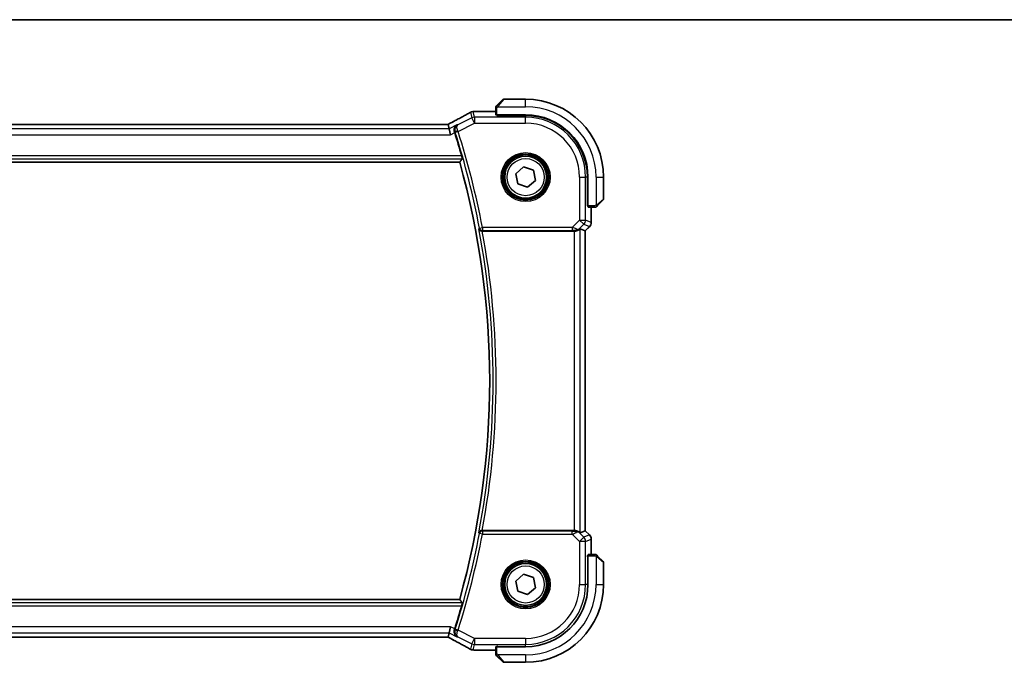
# Model space of a CAD drawing. Units: millimetres. Extents: x 0 to 5710, y 0 to 843.
# Drawn here: x 1676 to 1840, y 736 to 843 of the extents above; entities that cross this region are included whole.
import ezdxf

# ---------------------------------------------------------------- set-up
doc = ezdxf.new("R2010")
doc.units = ezdxf.units.MM
for name, color, linetype, lineweight in [('Border (ISO)', 7, 'Continuous', 35), ('Visible (ISO)', 7, 'Continuous', 35), ('Visible Narrow (ISO)', 7, 'Continuous', 25)]:
    doc.layers.add(name, color=color, linetype=linetype, lineweight=lineweight)

# ---------------------------------------------------------------- blocks, each defined once
blk = doc.blocks.new('図面枠 tk図枠')
at = {"layer": 'Border (ISO)'}
blk.add_line((14.5, 289), (405.5, 289), dxfattribs=at)

msp = doc.modelspace()

# ---------------------------------------------------------------- linework, layer by layer
at = {"layer": 'Visible (ISO)'}
for p, q in [((1755.5263, 828.7158), (1756.4669, 829.6564)), ((1760.2755, 829.715), (1756.6084, 829.715)), ((1755.2755, 828.2112), (1755.2755, 827.1255)), ((1751.6765, 827.6612), (1755.2755, 827.6612)), ((1755.4755, 827.018), (1755.4755, 827.115)), ((1755.4755, 827.115), (1760.2755, 827.115)), ((1760.2755, 827.0171), (1755.4755, 827.018)), ((1755.5755, 827.115), (1755.5755, 827.018)), ((1747.0411, 825.504), (1600.5099, 825.504)), ((1747.3254, 825.5037), (1747.4927, 824.7951)), ((1747.4927, 824.7951), (1747.7284, 823.7965)), ((1598.2814, 819.215), (1749.2696, 819.215)), ((1758.6366, 817.2753), (1759.9412, 818.4145)), ((1759.9412, 818.4145), (1761.5802, 817.8543)), ((1758.9709, 815.5758), (1758.6366, 817.2753)), ((1761.5802, 817.8543), (1761.9145, 816.1548)), ((1770.5757, 811.9032), (1770.5757, 816.715)), ((1770.6755, 816.715), (1770.6755, 811.915)), ((1773.2755, 813.0479), (1773.2755, 816.715)), ((1760.6098, 815.0155), (1758.9709, 815.5758)), ((1761.9145, 816.1548), (1760.6098, 815.0155)), ((1770.5757, 812.015), (1770.6755, 812.015)), ((1770.5757, 811.9041), (1770.6755, 811.9037)), ((1770.6755, 811.9031), (1770.5757, 811.9032)), ((1770.686, 811.715), (1771.7716, 811.715)), ((1771.2217, 811.715), (1771.2217, 809.1515)), ((1773.2169, 812.9064), (1772.2763, 811.9658)), ((1770.9288, 808.4444), (1770.2217, 807.7373)), ((1753.0396, 807.715), (1768.357, 807.715)), ((1769.3556, 808.096), (1770.2204, 807.7379)), ((1770.2204, 807.7379), (1770.2217, 807.7373)), ((1770.2217, 807.7373), (1770.2217, 757.6927)), ((1768.357, 757.715), (1753.0396, 757.715)), ((1769.3556, 757.334), (1770.2204, 757.6922)), ((1770.2217, 757.6927), (1770.2204, 757.6922)), ((1770.9288, 756.9856), (1770.2217, 757.6927)), ((1771.2217, 756.2785), (1771.2217, 753.715)), ((1770.5757, 753.5268), (1770.6755, 753.527)), ((1770.5757, 753.3442), (1770.5757, 753.5268)), ((1770.6755, 753.5263), (1770.5757, 753.526)), ((1770.6755, 753.415), (1770.5757, 753.415)), ((1770.6755, 753.515), (1770.6755, 748.715)), ((1771.7716, 753.715), (1770.686, 753.715)), ((1772.2763, 753.4642), (1773.2169, 752.5236)), ((1773.2755, 748.715), (1773.2755, 752.3822)), ((1758.6365, 749.275), (1759.941, 750.4145)), ((1758.971, 747.5756), (1758.6365, 749.275)), ((1759.941, 750.4145), (1761.58, 749.8545)), ((1761.58, 749.8545), (1761.9145, 748.155)), ((1760.61, 747.0156), (1758.971, 747.5756)), ((1761.9145, 748.155), (1760.61, 747.0156)), ((1749.2696, 746.215), (1598.2814, 746.215)), ((1747.4927, 740.6349), (1747.7284, 741.6335)), ((1600.5099, 739.926), (1747.0411, 739.926)), ((1747.4927, 740.6349), (1747.3254, 739.9263)), ((1755.2755, 737.7688), (1751.6765, 737.7688)), ((1755.2755, 738.3045), (1755.2755, 737.2189)), ((1755.4755, 738.412), (1755.6026, 738.4121)), ((1755.4755, 738.315), (1755.4755, 738.412)), ((1760.2755, 738.315), (1755.4755, 738.315)), ((1755.5755, 738.4121), (1755.5755, 738.315)), ((1756.4669, 735.7736), (1755.5263, 736.7142)), ((1756.6084, 735.715), (1760.2755, 735.715))]:
    msp.add_line(p, q, dxfattribs=at)
for centre in [(1760.2755, 816.715), (1760.2755, 748.715)]:
    msp.add_circle(centre, 3.5, dxfattribs=at)
for centre, radius, start, end in [((1756.6084, 829.515), 0.2, 90, 135), ((1760.2755, 816.715), 13, 0, 90), ((1751.526, 826.6539), 1, 92.757439, 118.979811), ((1751.6765, 826.6612), 1, 90, 92.811946), ((1760.2755, 816.715), 10.4, 0, 90), ((1760.2736, 816.715), 10.3021, 0, 89.989518), ((1618.7041, 782.715), 136.1838, 16.014545, 17.712754), ((1618.7041, 782.715), 135.5714, 344.381502, 15.618498), ((1773.0755, 813.0479), 0.2, 315, 0), ((1770.2217, 809.1515), 1, 315, 0), ((1770.2217, 756.2785), 1, 0, 45), ((1773.0755, 752.3822), 0.2, 0, 45), ((1760.2755, 748.715), 10.4, 270, 0), ((1760.2755, 748.715), 13, 270, 0), ((1618.7041, 782.715), 136.1838, 342.287246, 343.985455), ((1751.526, 738.7761), 1, 241.020189, 267.242561), ((1751.6765, 738.7688), 1, 267.188054, 270), ((1756.6084, 735.915), 0.2, 225, 270)]:
    msp.add_arc(centre, radius, start, end, dxfattribs=at)
for centre, major_axis, ratio, start_param, end_param in [((1737.3798, 828.4317), (-20.7493, -0.0088), 0.05155602, 2.31778635, 2.32765242), ((1755.4755, 827.1255), (0.2, 0), 0.05240778, 3.14159265, 4.71238898), ((1747.0411, 825.6004), (1.8931, 0), 0.05092561, 4.71237003, 4.8612679), ((1770.686, 811.915), (0, -0.2), 0.05240778, 4.71238898, 6.28318531), ((1768.357, 807.6275), (1, 0), 0.08748866, 1.4366482, 1.57079633), ((1768.357, 807.0935), (0.9993, 1.0021), 0.03700701, 0.01526811, 0.54654149), ((1768.357, 757.8025), (-1, 0), 0.08748866, 1.57079633, 1.70494446), ((1768.357, 758.3365), (0.9993, -1.0021), 0.03700701, 5.73664382, 6.2679172), ((1770.686, 753.515), (0, -0.2), 0.05240778, 3.14159265, 4.71238898), ((1747.0411, 739.8296), (-1.8933, 0), 0.05093432, 4.56351791, 4.71240002), ((1737.3801, 736.9984), (20.7488, -0.0088), 0.05155399, 0.81394023, 0.8238065), ((1755.4755, 738.3045), (-0.2, 0), 0.05240778, 4.71238898, 6.28318531)]:
    msp.add_ellipse(centre, major_axis=major_axis, ratio=ratio, start_param=start_param, end_param=end_param, dxfattribs=at)
for points, knots in [([(1755.2755, 828.3822), (1755.2755, 828.3839), (1755.2755, 828.3855), (1755.2756, 828.3888), (1755.2757, 828.3904), (1755.2759, 828.3951), (1755.2761, 828.3981), (1755.2767, 828.4045), (1755.2771, 828.4079), (1755.2778, 828.4123), (1755.2779, 828.4134), (1755.2783, 828.4153), (1755.2784, 828.4163), (1755.2788, 828.4184), (1755.279, 828.4196), (1755.2795, 828.4223), (1755.2799, 828.4239), (1755.2811, 828.4296), (1755.2822, 828.4338), (1755.2858, 828.4463), (1755.2888, 828.4545), (1755.2945, 828.4676), (1755.297, 828.4726), (1755.3017, 828.4813), (1755.3039, 828.485), (1755.3094, 828.4937), (1755.3127, 828.4985), (1755.3217, 828.5104), (1755.3277, 828.5172), (1755.3341, 828.5236)], [0, 0, 0, 0, 0.0005205866, 0.0005205866, 0.0010372564, 0.0010372564, 0.0020453759, 0.0020453759, 0.0033078715, 0.0033078715, 0.003728285, 0.003728285, 0.0040652602, 0.0040652602, 0.0044326559, 0.0044326559, 0.0049215163, 0.0049215163, 0.0062247865, 0.0062247865, 0.0088408435, 0.0088408435, 0.0105117913, 0.0105117913, 0.0118139276, 0.0118139276, 0.0138142202, 0.0138142202, 0.0168557728, 0.0168557728, 0.0168557728, 0.0168557728]), ([(1755.2755, 828.3822), (1755.2755, 828.3822), (1755.2755, 828.3234), (1755.2755, 828.2488), (1755.2755, 828.2359), (1755.2755, 828.2231), (1755.2755, 828.2112)], [0, 0, 0, 0, 0.85253061, 0.85253061, 0.85253061, 1, 1, 1, 1]), ([(1755.5263, 828.7158), (1755.4589, 828.6485), (1755.3479, 828.5375), (1755.3363, 828.5258), (1755.3343, 828.5238), (1755.3341, 828.5236), (1755.3341, 828.5236)], [0, 0, 0, 0, 0.85304448, 0.85304448, 0.85304448, 1, 1, 1, 1]), ([(1751.0415, 827.5287), (1750.8303, 827.4117), (1750.615, 827.2929), (1750.1766, 827.0521), (1749.9536, 826.93), (1749.5003, 826.6826), (1749.2699, 826.5574), (1748.8022, 826.304), (1748.5649, 826.1759), (1748.0838, 825.9169), (1747.84, 825.7861), (1747.5931, 825.654)], [0.944229349, 0.944229349, 0.944229349, 0.944229349, 0.985407817, 0.985407817, 1.026586286, 1.026586286, 1.067764754, 1.067764754, 1.108943223, 1.108943223, 1.150121692, 1.150121692, 1.150121692, 1.150121692]), ([(1747.3113, 825.505), (1747.3274, 825.5134), (1747.3434, 825.5218), (1747.3795, 825.5407), (1747.3995, 825.5513), (1747.4392, 825.5722), (1747.4589, 825.5826), (1747.4979, 825.6033), (1747.5172, 825.6135), (1747.5555, 825.6339), (1747.5744, 825.644), (1747.5931, 825.654)], [-1.311802755, -1.311802755, -1.311802755, -1.311802755, -1.285194539, -1.285194539, -1.251426327, -1.251426327, -1.217658115, -1.217658115, -1.183889904, -1.183889904, -1.150121692, -1.150121692, -1.150121692, -1.150121692]), ([(1748.3992, 824.2493), (1748.3674, 824.3453), (1748.35, 824.4425), (1748.3387, 824.6543), (1748.3514, 824.7652), (1748.4129, 825.0028), (1748.4731, 825.1221), (1748.6221, 825.3179), (1748.7118, 825.3966), (1748.8124, 825.4548), (1748.8136, 825.4555), (1748.8148, 825.4562)], [0, 0, 0, 0, 0.030498609, 0.030498609, 0.06808177, 0.06808177, 0.118894707, 0.118894707, 0.169096549, 0.169096549, 0.169698271, 0.169698271, 0.169698271, 0.169698271]), ([(1749.6029, 820.2856), (1749.6196, 820.2272), (1749.6365, 820.165), (1749.6667, 820.0445), (1749.6797, 819.9868), (1749.6978, 819.8954), (1749.704, 819.8555), (1749.7079, 819.806), (1749.7068, 819.7923), (1749.7033, 819.7875)], [0.2328260234, 0.2328260234, 0.2328260234, 0.2328260234, 0.2509059733, 0.2509059733, 0.2702364631, 0.2702364631, 0.2891565557, 0.2891565557, 0.3049268386, 0.3049268386, 0.3049268386, 0.3049268386]), ([(1771.7716, 811.715), (1771.8409, 811.715), (1771.9313, 811.715), (1771.9409, 811.715), (1771.9426, 811.715), (1771.9427, 811.715), (1771.9427, 811.715)], [0, 0, 0, 0, 0.85378669, 0.85378669, 0.85378669, 1, 1, 1, 1]), ([(1772.0841, 811.7736), (1772.0814, 811.7709), (1772.0785, 811.7682), (1772.0727, 811.763), (1772.0697, 811.7605), (1772.0657, 811.7573), (1772.0647, 811.7566), (1772.0588, 811.7521), (1772.054, 811.7487), (1772.0431, 811.7419), (1772.0371, 811.7385), (1772.0264, 811.7333), (1772.0216, 811.7311), (1772.0055, 811.7247), (1771.9936, 811.7212), (1771.9803, 811.7186), (1771.9788, 811.7183), (1771.9762, 811.7178), (1771.9752, 811.7177), (1771.9731, 811.7173), (1771.9719, 811.7172), (1771.9674, 811.7165), (1771.9638, 811.7161), (1771.9575, 811.7156), (1771.9547, 811.7154), (1771.9503, 811.7152), (1771.9488, 811.7151), (1771.9458, 811.715), (1771.9442, 811.715), (1771.9427, 811.715)], [0, 0, 0, 0, 0.0012495082, 0.0012495082, 0.0025789255, 0.0025789255, 0.0030216337, 0.0030216337, 0.0051689662, 0.0051689662, 0.0071607713, 0.0071607713, 0.0087369275, 0.0087369275, 0.0124076696, 0.0124076696, 0.0128838964, 0.0128838964, 0.0132563707, 0.0132563707, 0.0136942812, 0.0136942812, 0.0150093851, 0.0150093851, 0.0159623198, 0.0159623198, 0.0164478625, 0.0164478625, 0.0169364279, 0.0169364279, 0.0169364279, 0.0169364279]), ([(1772.0841, 811.7736), (1772.0841, 811.7736), (1772.124, 811.8135), (1772.1926, 811.8821), (1772.2226, 811.9121), (1772.2523, 811.9418), (1772.2763, 811.9658)], [0, 0, 0, 0, 0.69625733, 0.69625733, 0.69625733, 1, 1, 1, 1]), ([(1752.4642, 808.0804), (1752.4645, 808.0794), (1752.4647, 808.0785), (1752.4778, 808.0344), (1752.4974, 807.9924), (1752.5489, 807.9149), (1752.5805, 807.879), (1752.6625, 807.8094), (1752.7156, 807.7768), (1752.8233, 807.7351), (1752.8744, 807.7224), (1752.9476, 807.7155), (1752.9669, 807.7146), (1752.9864, 807.7148)], [-0.0833223297, -0.0833223297, -0.0833223297, -0.0833223297, -0.082894698, -0.082894698, -0.0633149082, -0.0633149082, -0.0444692476, -0.0444692476, -0.0225604025, -0.0225604025, -0.0058781864, -0.0058781864, 0, 0, 0, 0]), ([(1768.4907, 807.7142), (1768.5339, 807.7137), (1768.5762, 807.7158), (1768.7249, 807.7314), (1768.8323, 807.7602), (1769.0187, 807.8406), (1769.0981, 807.8919), (1769.17, 807.9502), (1769.1809, 807.9595), (1769.1915, 807.9688)], [0.7831655842, 0.7831655842, 0.7831655842, 0.7831655842, 0.7957694984, 0.7957694984, 0.8296099292, 0.8296099292, 0.86345036, 0.86345036, 0.8696971895, 0.8696971895, 0.8696971895, 0.8696971895]), ([(1752.9864, 757.7153), (1752.9351, 757.7157), (1752.8854, 757.7091), (1752.78, 757.6817), (1752.7272, 757.658), (1752.6265, 757.5949), (1752.5812, 757.5531), (1752.5082, 757.4597), (1752.4811, 757.4069), (1752.4647, 757.3515), (1752.4645, 757.3506), (1752.4642, 757.3497)], [-0.083598216, -0.083598216, -0.083598216, -0.083598216, -0.0679828824, -0.0679828824, -0.0483826398, -0.0483826398, -0.0249015018, -0.0249015018, 0, 0, 0.0004309648, 0.0004309648, 0.0004309648, 0.0004309648]), ([(1769.1915, 757.4612), (1769.1834, 757.4683), (1769.1752, 757.4754), (1769.106, 757.5328), (1769.0259, 757.5857), (1768.8367, 757.6687), (1768.7274, 757.6984), (1768.5761, 757.7142), (1768.5339, 757.7163), (1768.4907, 757.7158)], [0.3797471219, 0.3797471219, 0.3797471219, 0.3797471219, 0.3845079388, 0.3845079388, 0.4191014132, 0.4191014132, 0.4536948877, 0.4536948877, 0.4663146534, 0.4663146534, 0.4663146534, 0.4663146534]), ([(1771.9427, 753.715), (1771.9427, 753.715), (1771.8838, 753.715), (1771.8093, 753.715), (1771.7964, 753.715), (1771.7836, 753.715), (1771.7716, 753.715)], [0, 0, 0, 0, 0.85253061, 0.85253061, 0.85253061, 1, 1, 1, 1]), ([(1771.9427, 753.715), (1771.9443, 753.715), (1771.946, 753.715), (1771.9493, 753.7149), (1771.9509, 753.7149), (1771.9556, 753.7146), (1771.9586, 753.7144), (1771.965, 753.7138), (1771.9684, 753.7134), (1771.9728, 753.7128), (1771.9739, 753.7126), (1771.9758, 753.7123), (1771.9768, 753.7121), (1771.9789, 753.7117), (1771.98, 753.7115), (1771.9828, 753.711), (1771.9844, 753.7107), (1771.9901, 753.7094), (1771.9943, 753.7083), (1772.0068, 753.7047), (1772.015, 753.7017), (1772.028, 753.696), (1772.0331, 753.6935), (1772.0418, 753.6888), (1772.0455, 753.6867), (1772.0542, 753.6812), (1772.059, 753.6778), (1772.0709, 753.6688), (1772.0777, 753.6628), (1772.0841, 753.6564)], [0, 0, 0, 0, 0.0005205866, 0.0005205866, 0.0010372564, 0.0010372564, 0.0020453759, 0.0020453759, 0.0033078715, 0.0033078715, 0.003728285, 0.003728285, 0.0040652602, 0.0040652602, 0.0044326559, 0.0044326559, 0.0049215163, 0.0049215163, 0.0062247865, 0.0062247865, 0.0088408435, 0.0088408435, 0.0105117913, 0.0105117913, 0.0118139276, 0.0118139276, 0.0138142202, 0.0138142202, 0.0168557728, 0.0168557728, 0.0168557728, 0.0168557728]), ([(1772.2763, 753.4642), (1772.2089, 753.5316), (1772.0979, 753.6426), (1772.0863, 753.6542), (1772.0843, 753.6562), (1772.0841, 753.6564), (1772.0841, 753.6564)], [0, 0, 0, 0, 0.85304448, 0.85304448, 0.85304448, 1, 1, 1, 1]), ([(1749.7033, 745.6425), (1749.7068, 745.6377), (1749.7079, 745.6241), (1749.704, 745.5745), (1749.6978, 745.5346), (1749.6797, 745.4432), (1749.6667, 745.3856), (1749.6365, 745.2651), (1749.6196, 745.2029), (1749.6029, 745.1444)], [0.0031498098, 0.0031498098, 0.0031498098, 0.0031498098, 0.0189200927, 0.0189200927, 0.0378401854, 0.0378401854, 0.0571706751, 0.0571706751, 0.075250625, 0.075250625, 0.075250625, 0.075250625]), ([(1748.8148, 739.9738), (1748.8136, 739.9745), (1748.8124, 739.9752), (1748.7118, 740.0335), (1748.6221, 740.1121), (1748.4731, 740.308), (1748.4129, 740.4273), (1748.3514, 740.6648), (1748.3387, 740.7757), (1748.35, 740.9875), (1748.3674, 741.0848), (1748.3992, 741.1808)], [-0.000607696, -0.000607696, -0.000607696, -0.000607696, 0, 0, 0.050700183, 0.050700183, 0.102017525, 0.102017525, 0.139973763, 0.139973763, 0.170775123, 0.170775123, 0.170775123, 0.170775123]), ([(1747.5931, 739.776), (1747.5744, 739.7861), (1747.5555, 739.7962), (1747.5172, 739.8165), (1747.4979, 739.8268), (1747.4589, 739.8474), (1747.4392, 739.8578), (1747.3995, 739.8788), (1747.3795, 739.8893), (1747.3434, 739.9082), (1747.3274, 739.9166), (1747.3113, 739.925)], [1.150121692, 1.150121692, 1.150121692, 1.150121692, 1.183889904, 1.183889904, 1.217658115, 1.217658115, 1.251426327, 1.251426327, 1.285194539, 1.285194539, 1.311802758, 1.311802758, 1.311802758, 1.311802758]), ([(1747.5931, 739.776), (1747.84, 739.644), (1748.0838, 739.5132), (1748.5649, 739.2542), (1748.8022, 739.126), (1749.2699, 738.8727), (1749.5003, 738.7474), (1749.9536, 738.5001), (1750.1766, 738.378), (1750.615, 738.1371), (1750.8303, 738.0183), (1751.0415, 737.9013)], [-1.150121692, -1.150121692, -1.150121692, -1.150121692, -1.108943223, -1.108943223, -1.067764754, -1.067764754, -1.026586286, -1.026586286, -0.985407817, -0.985407817, -0.944229349, -0.944229349, -0.944229349, -0.944229349]), ([(1755.2755, 737.2189), (1755.2755, 737.1496), (1755.2755, 737.0592), (1755.2755, 737.0496), (1755.2755, 737.048), (1755.2755, 737.0479), (1755.2755, 737.0479)], [0, 0, 0, 0, 0.85378669, 0.85378669, 0.85378669, 1, 1, 1, 1]), ([(1755.3341, 736.9064), (1755.3314, 736.9092), (1755.3287, 736.912), (1755.3235, 736.9178), (1755.321, 736.9208), (1755.3178, 736.9248), (1755.3171, 736.9258), (1755.3126, 736.9317), (1755.3092, 736.9365), (1755.3024, 736.9475), (1755.299, 736.9534), (1755.2938, 736.9641), (1755.2916, 736.9689), (1755.2852, 736.985), (1755.2817, 736.997), (1755.2791, 737.0102), (1755.2788, 737.0118), (1755.2783, 737.0143), (1755.2782, 737.0154), (1755.2778, 737.0175), (1755.2777, 737.0186), (1755.277, 737.0232), (1755.2766, 737.0267), (1755.276, 737.0331), (1755.2758, 737.0359), (1755.2757, 737.0402), (1755.2756, 737.0417), (1755.2755, 737.0448), (1755.2755, 737.0463), (1755.2755, 737.0479)], [0, 0, 0, 0, 0.0012495082, 0.0012495082, 0.0025789255, 0.0025789255, 0.0030216337, 0.0030216337, 0.0051689662, 0.0051689662, 0.0071607713, 0.0071607713, 0.0087369275, 0.0087369275, 0.0124076696, 0.0124076696, 0.0128838964, 0.0128838964, 0.0132563707, 0.0132563707, 0.0136942812, 0.0136942812, 0.0150093851, 0.0150093851, 0.0159623197, 0.0159623197, 0.0164478625, 0.0164478625, 0.0169364279, 0.0169364279, 0.0169364279, 0.0169364279]), ([(1755.3341, 736.9064), (1755.3341, 736.9064), (1755.374, 736.8665), (1755.4426, 736.7979), (1755.4726, 736.768), (1755.5023, 736.7382), (1755.5263, 736.7142)], [0, 0, 0, 0, 0.69625733, 0.69625733, 0.69625733, 1, 1, 1, 1])]:
    msp.add_open_spline(points, degree=3, knots=knots, dxfattribs=at)
for points, degree in [([(1747.3254, 825.5037), (1747.3252, 825.5046), (1747.324, 825.5051), (1747.3219, 825.5051)], 3), ([(1748.432, 824.1483), (1748.4213, 824.1815), (1748.4104, 824.2153), (1748.3992, 824.2493)], 3), ([(1749.2696, 819.215), (1749.4865, 819.5008), (1749.7033, 819.7875)], 2), ([(1753.0396, 807.715), (1753.0226, 807.715), (1753.0046, 807.7149), (1752.9864, 807.7148)], 3), ([(1752.9864, 757.7153), (1753.0046, 757.7151), (1753.0226, 757.715), (1753.0396, 757.715)], 3), ([(1749.7033, 745.6425), (1749.4865, 745.9293), (1749.2696, 746.215)], 2), ([(1748.3992, 741.1808), (1748.4104, 741.2147), (1748.4213, 741.2485), (1748.432, 741.2818)], 3), ([(1747.3219, 739.925), (1747.324, 739.9249), (1747.3252, 739.9254), (1747.3254, 739.9263)], 3)]:
    msp.add_open_spline(points, degree=degree, dxfattribs=at)
at = {"layer": 'Visible Narrow (ISO)'}
for p, q in [((1756.6084, 829.715), (1755.6677, 828.5952)), ((1760.2755, 828.465), (1760.2755, 829.715)), ((1755.2755, 828.2112), (1755.4755, 828.2112)), ((1755.4755, 827.115), (1755.4755, 828.2112)), ((1755.571, 828.465), (1760.2755, 828.465)), ((1751.3004, 826.6111), (1748.9578, 825.4398)), ((1751.0794, 827.5471), (1751.3004, 826.6111)), ((1751.747, 825.7179), (1751.3004, 826.6111)), ((1751.747, 826.7165), (1751.526, 827.6526)), ((1751.6765, 827.6612), (1751.6765, 827.6599)), ((1751.6765, 827.6599), (1755.2755, 827.6599)), ((1751.747, 826.7165), (1751.747, 825.7179)), ((1760.2755, 826.7165), (1751.747, 826.7165)), ((1755.7755, 827.0179), (1755.7755, 827.115)), ((1760.2755, 827.0171), (1760.2755, 826.7165)), ((1760.2755, 825.7179), (1760.2755, 826.7165)), ((1747.4927, 824.7951), (1600.0584, 824.7951)), ((1600.5099, 825.5026), (1747.0411, 825.5026)), ((1747.0411, 825.504), (1747.0411, 825.5026)), ((1748.8148, 825.4562), (1747.4927, 824.7951)), ((1748.9897, 824.3393), (1751.747, 825.7179)), ((1751.747, 825.7179), (1760.2755, 825.7179)), ((1599.8226, 823.7965), (1747.7284, 823.7965)), ((1747.7284, 823.7965), (1748.432, 824.1483)), ((1748.9897, 824.3393), (1748.5152, 824.1877)), ((1597.8477, 819.7875), (1749.7033, 819.7875)), ((1749.6029, 820.2856), (1597.9482, 820.2856)), ((1769.2784, 816.715), (1769.2784, 809.5423)), ((1769.2784, 816.715), (1770.277, 816.715)), ((1770.277, 809.5423), (1770.277, 816.715)), ((1770.5757, 816.715), (1770.277, 816.715)), ((1772.0255, 816.715), (1772.0255, 812.0105)), ((1772.0255, 816.715), (1773.2755, 816.715)), ((1770.6755, 812.215), (1770.5757, 812.215)), ((1771.7716, 811.915), (1770.6755, 811.915)), ((1771.2204, 811.715), (1771.2204, 809.1515)), ((1771.7716, 811.915), (1771.7716, 811.715)), ((1772.1557, 812.1072), (1773.2755, 813.0479)), ((1752.5729, 808.2112), (1753.0622, 808.3044)), ((1768.0406, 808.3044), (1753.0622, 808.3044)), ((1753.0622, 808.3044), (1753.0622, 807.8063)), ((1769.2784, 809.5423), (1768.0406, 808.3044)), ((1768.0406, 808.3044), (1768.0406, 807.8063)), ((1769.2049, 808.0564), (1769.9845, 808.8361)), ((1769.2784, 809.5423), (1770.277, 809.5423)), ((1769.9845, 808.8361), (1769.2784, 809.5423)), ((1769.9845, 808.8361), (1770.9279, 808.4454)), ((1770.9279, 808.4454), (1770.2204, 807.7379)), ((1771.2204, 809.1515), (1770.277, 809.5423)), ((1770.9288, 808.4444), (1770.9279, 808.4454)), ((1771.2204, 809.1515), (1771.2217, 809.1515)), ((1753.0622, 807.8063), (1768.0406, 807.8063)), ((1768.357, 807.715), (1768.357, 757.715)), ((1768.5031, 807.7951), (1768.4907, 807.7142)), ((1769.1915, 807.9688), (1769.2049, 808.0564)), ((1769.3556, 757.334), (1769.3556, 808.096)), ((1770.2204, 807.7379), (1770.2204, 757.6922)), ((1753.0622, 757.6237), (1753.0622, 757.1256)), ((1768.0406, 757.6237), (1753.0622, 757.6237)), ((1768.0406, 757.1256), (1768.0406, 757.6237)), ((1768.5031, 757.635), (1768.4907, 757.7158)), ((1769.2049, 757.3736), (1769.1915, 757.4612)), ((1769.9845, 756.5939), (1769.2049, 757.3736)), ((1770.2204, 757.6922), (1770.9279, 756.9847)), ((1753.0622, 757.1256), (1752.5729, 757.2188)), ((1753.0622, 757.1256), (1768.0406, 757.1256)), ((1768.0406, 757.1256), (1769.2784, 755.8878)), ((1769.2784, 755.8878), (1769.9845, 756.5939)), ((1769.2784, 755.8878), (1769.2784, 748.715)), ((1770.277, 755.8878), (1769.2784, 755.8878)), ((1770.9279, 756.9847), (1769.9845, 756.5939)), ((1770.277, 755.8878), (1771.2204, 756.2785)), ((1770.277, 748.715), (1770.277, 755.8878)), ((1770.9279, 756.9847), (1770.9288, 756.9856)), ((1771.2217, 756.2785), (1771.2204, 756.2785)), ((1771.2204, 756.2785), (1771.2204, 753.715)), ((1770.5732, 753.215), (1770.6755, 753.215)), ((1770.6755, 753.515), (1771.7716, 753.515)), ((1771.7716, 753.715), (1771.7716, 753.515)), ((1772.0255, 753.4196), (1772.0255, 748.715)), ((1773.2755, 752.3822), (1772.1557, 753.3228)), ((1769.2784, 748.715), (1770.277, 748.715)), ((1770.5732, 748.715), (1770.277, 748.715)), ((1772.0255, 748.715), (1773.2755, 748.715)), ((1749.7033, 745.6425), (1597.8477, 745.6425)), ((1597.9482, 745.1444), (1749.6029, 745.1444)), ((1747.7284, 741.6335), (1599.8226, 741.6335)), ((1748.432, 741.2818), (1747.7284, 741.6335)), ((1748.9897, 741.0908), (1748.5152, 741.2424)), ((1751.747, 739.7121), (1748.9897, 741.0908)), ((1600.0584, 740.6349), (1747.4927, 740.6349)), ((1747.0411, 739.9274), (1600.5099, 739.9274)), ((1747.0411, 739.926), (1747.0411, 739.9274)), ((1747.4927, 740.6349), (1748.8148, 739.9738)), ((1748.9578, 739.9902), (1751.3004, 738.8189)), ((1751.3004, 738.8189), (1751.747, 739.7121)), ((1760.2755, 739.7121), (1751.747, 739.7121)), ((1751.747, 739.7121), (1751.747, 738.7135)), ((1760.2755, 739.7121), (1760.2755, 738.7135)), ((1751.3004, 738.8189), (1751.0794, 737.8829)), ((1751.526, 737.7775), (1751.747, 738.7135)), ((1751.6765, 737.7702), (1751.6765, 737.7688)), ((1755.2755, 737.7702), (1751.6765, 737.7702)), ((1751.747, 738.7135), (1760.2755, 738.7135)), ((1755.4755, 737.2189), (1755.4755, 738.315)), ((1755.7755, 738.315), (1755.7755, 738.4173)), ((1760.2755, 738.4173), (1760.2755, 738.7135)), ((1755.4755, 737.2189), (1755.2755, 737.2189)), ((1760.2755, 736.965), (1755.571, 736.965)), ((1755.6677, 736.8348), (1756.6084, 735.715)), ((1760.2755, 736.965), (1760.2755, 735.715))]:
    msp.add_line(p, q, dxfattribs=at)
for centre, radius in [((1760.2755, 816.715), 4.0898), ((1760.2755, 816.715), 3.8899), ((1760.2755, 816.715), 3.7567), ((1760.2755, 816.715), 3.5569), ((1760.2755, 816.715), 3.1), ((1760.2755, 748.715), 4.0898), ((1760.2755, 748.715), 3.8899), ((1760.2755, 748.715), 3.7567), ((1760.2755, 748.715), 3.5569), ((1760.2755, 748.715), 3.1)]:
    msp.add_circle(centre, radius, dxfattribs=at)
for centre, radius, start, end in [((1760.2755, 816.715), 11.75, 0, 90), ((1760.2755, 816.715), 10.0015, 0, 90), ((1760.2755, 816.715), 9.0029, 0, 90), ((1618.7041, 782.715), 136.2752, 10.783218, 17.71788), ((1618.7041, 782.715), 136.7732, 10.783218, 17.71788), ((1618.7041, 782.715), 136.1439, 349.262315, 10.737685), ((1618.7041, 782.715), 136.642, 349.457791, 10.542209), ((1618.7041, 782.715), 136.2752, 342.28212, 349.216782), ((1618.7041, 782.715), 136.7732, 342.28212, 349.216782), ((1760.2755, 748.715), 9.0029, 270, 0), ((1760.2755, 748.715), 10.0015, 270, 0), ((1760.2755, 748.715), 11.75, 270, 0)]:
    msp.add_arc(centre, radius, start, end, dxfattribs=at)
for centre, major_axis, ratio, start_param, end_param in [((1755.6677, 828.5744), (-0.1414, 0.1414), 0.07384634, 4.78610152, 6.28318531), ((1736.8695, 821.3481), (20.9942, 10.526), 0.04684915, 5.22623417, 5.43212652), ((1751.526, 826.6539), (-0.4845, 0.8748), 0.6265686, 6.2159828, 6.28318531), ((1751.526, 826.6539), (0.9732, 0.2298), 0.99855333, 1.33929603, 1.80229662), ((1751.747, 825.7179), (-0.9732, -0.2298), 0.99855333, 4.48088869, 4.94388927), ((1751.526, 826.6539), (-0.0481, 0.9988), 0.67623887, 6.21208265, 6.28318531), ((1737.3161, 828.4629), (21, 0), 0.05240778, 5.45561125, 5.46538649), ((1751.6765, 826.6612), (-0.0491, 0.9988), 0.68339022, 6.2114359, 6.28318531), ((1747.0411, 825.6075), (2, 0), 0.05240778, 4.71238898, 4.85502147), ((1746.5945, 825.2543), (1.9994, 1.0025), 0.04684915, 5.05727564, 5.22623417), ((1748.0648, 824.7722), (-0.4717, 0.8818), 0.46508836, 6.2240318, 6.28318531), ((1748.9733, 824.3899), (-0.4748, -0.1567), 0.10419147, 4.72758718, 6.19544005), ((1772.1349, 812.1072), (0.1414, -0.1414), 0.07384634, 0, 1.49708378), ((1767.9968, 808.2607), (1.0614, -0.3524), 0.0494607, 0.81167584, 1.54599516), ((1769.2784, 809.5423), (0.3827, 0.9239), 0.99839497, 4.3202575, 5.10452046), ((1770.2217, 809.1515), (-0.3827, -0.9239), 0.99839497, 1.17866484, 1.96292781), ((1753.0622, 808.3044), (0.3852, -0.3188), 0.9936138, 4.02423702, 5.40054094), ((1767.9968, 807.7626), (0.7085, 0.0027), 0.06162707, 0.77445607, 1.50877539), ((1768.4987, 808.7626), (0.904, -0.4362), 0.95591855, 5.14893757, 5.9330547), ((1768.5031, 808.2931), (-0.0295, -0.4991), 0.55941635, 0.10534267, 1.1096046), ((1768.4987, 808.7626), (-0.729, 0.6851), 0.46466527, 2.29067117, 3.0747883), ((1753.0622, 757.1256), (-0.3852, -0.3188), 0.9936138, 4.02423702, 5.40054094), ((1767.9968, 757.6675), (0.7085, -0.0027), 0.06162707, 4.77440992, 5.50872924), ((1767.9968, 757.1694), (1.0614, 0.3524), 0.0494607, 4.73719015, 5.47150947), ((1768.4987, 756.6675), (-0.904, -0.4362), 0.95591855, 3.49172326, 4.27584039), ((1768.5031, 757.1369), (-0.0295, 0.4991), 0.55941635, 5.1735807, 6.17784264), ((1768.4987, 756.6675), (0.729, 0.6851), 0.46466527, 0.06680435, 0.85092148), ((1769.2784, 755.8878), (-0.3827, 0.9239), 0.99839497, 4.3202575, 5.10452046), ((1770.2217, 756.2785), (0.3827, -0.9239), 0.99839497, 1.17866484, 1.96292781), ((1772.1349, 753.3228), (0.1414, 0.1414), 0.07384634, 4.78610152, 6.28318531), ((1748.9733, 741.0401), (-0.4748, 0.1567), 0.10419147, 0.08774526, 1.55559812), ((1747.0411, 739.8226), (-2, 0), 0.05240778, 4.56975649, 4.71238898), ((1746.5945, 740.1758), (1.9994, -1.0025), 0.04684915, 1.05695113, 1.22590967), ((1748.0648, 740.6578), (-0.4717, -0.8818), 0.46508836, 0, 0.05915351), ((1736.8695, 744.0819), (20.9942, -10.526), 0.04684915, 0.85105879, 1.05695113), ((1751.526, 738.7761), (-0.4845, -0.8748), 0.6265686, 0, 0.06720251), ((1751.526, 738.7761), (-0.9732, 0.2298), 0.99855333, 1.33929603, 1.80229662), ((1751.747, 739.7121), (0.9732, -0.2298), 0.99855333, 4.48088869, 4.94388927), ((1751.526, 738.7761), (-0.0481, -0.9988), 0.67623887, 0, 0.07110266), ((1737.3161, 736.9672), (-21, 0), 0.05240778, 3.95939147, 3.96916671), ((1751.6765, 738.7688), (-0.0491, -0.9988), 0.68339022, 0, 0.0717494), ((1755.6677, 736.8557), (-0.1414, -0.1414), 0.07384634, 0, 1.49708378)]:
    msp.add_ellipse(centre, major_axis=major_axis, ratio=ratio, start_param=start_param, end_param=end_param, dxfattribs=at)
for points in [[(1755.4755, 828.2112), (1755.4755, 828.2478), (1755.5512, 828.4342), (1755.571, 828.465)], [(1755.571, 828.465), (1755.5798, 828.4787), (1755.6573, 828.5828), (1755.6677, 828.5952)], [(1748.9578, 825.4398), (1748.9101, 825.4453), (1748.8625, 825.4507), (1748.8148, 825.4562)], [(1748.3997, 824.2492), (1748.3995, 824.2492), (1748.3993, 824.2493), (1748.3992, 824.2493)], [(1772.0255, 812.0105), (1771.9947, 811.9907), (1771.8083, 811.915), (1771.7716, 811.915)], [(1772.1557, 812.1072), (1772.1433, 812.0968), (1772.0392, 812.0193), (1772.0255, 812.0105)], [(1752.9864, 807.7148), (1752.9865, 807.7149), (1752.9866, 807.7149), (1752.9866, 807.715)], [(1752.9866, 757.715), (1752.9866, 757.7151), (1752.9865, 757.7152), (1752.9864, 757.7153)], [(1771.7716, 753.515), (1771.8083, 753.515), (1771.9947, 753.4394), (1772.0255, 753.4196)], [(1772.0255, 753.4196), (1772.0392, 753.4108), (1772.1433, 753.3333), (1772.1557, 753.3228)], [(1748.3992, 741.1808), (1748.3993, 741.1808), (1748.3995, 741.1808), (1748.3997, 741.1808)], [(1748.8148, 739.9738), (1748.8625, 739.9793), (1748.9101, 739.9848), (1748.9578, 739.9902)], [(1755.571, 736.965), (1755.5512, 736.9958), (1755.4755, 737.1823), (1755.4755, 737.2189)], [(1755.6677, 736.8348), (1755.6573, 736.8473), (1755.5798, 736.9513), (1755.571, 736.965)]]:
    msp.add_open_spline(points, degree=3, dxfattribs=at)
for points, knots in [([(1748.9578, 825.4398), (1748.8264, 825.3692), (1748.7101, 825.2662), (1748.5529, 825.0328), (1748.5006, 824.9161), (1748.4495, 824.6818), (1748.4415, 824.571), (1748.4605, 824.3836), (1748.4757, 824.3097), (1748.4988, 824.2381)], [-0.0849359185, -0.0849359185, -0.0849359185, -0.0849359185, -0.0532240371, -0.0532240371, -0.0295689095, -0.0295689095, -0.0113726575, -0.0113726575, 0, 0, 0, 0]), ([(1748.9497, 824.437), (1748.9212, 824.5062), (1748.8968, 824.576), (1748.846, 824.7494), (1748.827, 824.8483), (1748.8065, 825.051), (1748.8117, 825.147), (1748.8524, 825.329), (1748.8973, 825.4005), (1748.9578, 825.4398)], [0, 0, 0, 0, 0.0113726575, 0.0113726575, 0.0295689095, 0.0295689095, 0.0532240371, 0.0532240371, 0.0849359185, 0.0849359185, 0.0849359185, 0.0849359185]), ([(1748.3997, 824.2492), (1748.4234, 824.2466), (1748.4472, 824.2439), (1748.4709, 824.2413), (1748.4802, 824.2402), (1748.4895, 824.2392), (1748.4988, 824.2381)], [-0.251206957, -0.251206957, -0.251206957, -0.251206957, -0.176086739, -0.176086739, -0.176086739, -0.14664877, -0.14664877, -0.14664877, -0.14664877]), ([(1748.4988, 824.2381), (1748.5016, 824.2298), (1748.5044, 824.2214), (1748.5098, 824.2046), (1748.5125, 824.1961), (1748.5152, 824.1877)], [0, 0, 0, 0, 0.00266664692, 0.00266664692, 0.00533329383, 0.00533329383, 0.00533329383, 0.00533329383]), ([(1748.9897, 824.3393), (1748.9831, 824.3556), (1748.9764, 824.3719), (1748.9631, 824.4045), (1748.9564, 824.4208), (1748.9497, 824.437)], [-0.00533329383, -0.00533329383, -0.00533329383, -0.00533329383, -0.00266664692, -0.00266664692, 0, 0, 0, 0]), ([(1752.5729, 808.2112), (1752.5658, 808.2027), (1752.5587, 808.1941), (1752.5516, 808.1856), (1752.5225, 808.1505), (1752.4933, 808.1155), (1752.4642, 808.0804)], [-0.859859263, -0.859859263, -0.859859263, -0.859859263, -0.830260546, -0.830260546, -0.830260546, -0.70889486, -0.70889486, -0.70889486, -0.70889486]), ([(1752.9866, 807.715), (1753.0047, 807.7369), (1753.0228, 807.7587), (1753.0409, 807.7806), (1753.048, 807.7892), (1753.0551, 807.7977), (1753.0622, 807.8063)], [0.75483059, 0.75483059, 0.75483059, 0.75483059, 0.830260546, 0.830260546, 0.830260546, 0.859859263, 0.859859263, 0.859859263, 0.859859263]), ([(1753.0622, 757.6237), (1753.0551, 757.6323), (1753.048, 757.6409), (1753.0409, 757.6495), (1753.0228, 757.6713), (1753.0047, 757.6932), (1752.9866, 757.715)], [0.09638199, 0.09638199, 0.09638199, 0.09638199, 0.125980707, 0.125980707, 0.125980707, 0.201410663, 0.201410663, 0.201410663, 0.201410663]), ([(1752.4642, 757.3497), (1752.4933, 757.3146), (1752.5225, 757.2795), (1752.5516, 757.2445), (1752.5587, 757.2359), (1752.5658, 757.2274), (1752.5729, 757.2188)], [-0.247346393, -0.247346393, -0.247346393, -0.247346393, -0.125980707, -0.125980707, -0.125980707, -0.09638199, -0.09638199, -0.09638199, -0.09638199]), ([(1748.4988, 741.1919), (1748.4901, 741.1909), (1748.4813, 741.1899), (1748.4725, 741.189), (1748.4482, 741.1863), (1748.424, 741.1835), (1748.3997, 741.1808)], [0.146590475, 0.146590475, 0.146590475, 0.146590475, 0.174378561, 0.174378561, 0.174378561, 0.251148661, 0.251148661, 0.251148661, 0.251148661]), ([(1748.4988, 741.1919), (1748.4835, 741.1445), (1748.4716, 741.0961), (1748.4499, 740.9706), (1748.4456, 740.8947), (1748.4527, 740.7359), (1748.4671, 740.6538), (1748.5086, 740.5109), (1748.5346, 740.4474), (1748.6137, 740.2974), (1748.6733, 740.2182), (1748.8064, 740.0861), (1748.8796, 740.0323), (1748.9578, 739.9902)], [-0.0845198706, -0.0845198706, -0.0845198706, -0.0845198706, -0.0769844369, -0.0769844369, -0.0649277431, -0.0649277431, -0.050811941, -0.050811941, -0.0381577859, -0.0381577859, -0.0184697154, -0.0184697154, 0.0004160479, 0.0004160479, 0.0004160479, 0.0004160479]), ([(1748.5152, 741.2424), (1748.5125, 741.2339), (1748.5098, 741.2255), (1748.5044, 741.2087), (1748.5016, 741.2003), (1748.4988, 741.1919)], [0, 0, 0, 0, 0.00266664692, 0.00266664692, 0.00533329383, 0.00533329383, 0.00533329383, 0.00533329383]), ([(1748.9578, 739.9902), (1748.9218, 740.0136), (1748.8912, 740.0487), (1748.8428, 740.1435), (1748.8254, 740.204), (1748.8119, 740.3251), (1748.8105, 740.3777), (1748.817, 740.4994), (1748.8262, 740.5712), (1748.8559, 740.7137), (1748.8745, 740.7833), (1748.9137, 740.9011), (1748.9308, 740.9472), (1748.9497, 740.9931)], [-0.0004160479, -0.0004160479, -0.0004160479, -0.0004160479, 0.0184697154, 0.0184697154, 0.0381577859, 0.0381577859, 0.050811941, 0.050811941, 0.0649277431, 0.0649277431, 0.0769844369, 0.0769844369, 0.0845198706, 0.0845198706, 0.0845198706, 0.0845198706]), ([(1748.9497, 740.9931), (1748.9564, 741.0093), (1748.9631, 741.0255), (1748.9764, 741.0581), (1748.9831, 741.0745), (1748.9897, 741.0908)], [-0.00533329383, -0.00533329383, -0.00533329383, -0.00533329383, -0.00266664692, -0.00266664692, 0, 0, 0, 0])]:
    msp.add_open_spline(points, degree=3, knots=knots, dxfattribs=at)

# ---------------------------------------------------------------- block references
at = {"xscale": 3, "yscale": 3, "zscale": 3}
msp.add_blockref('図面枠 tk図枠', (1139.5, -24), dxfattribs=at)

doc.saveas('drawing.dxf')
